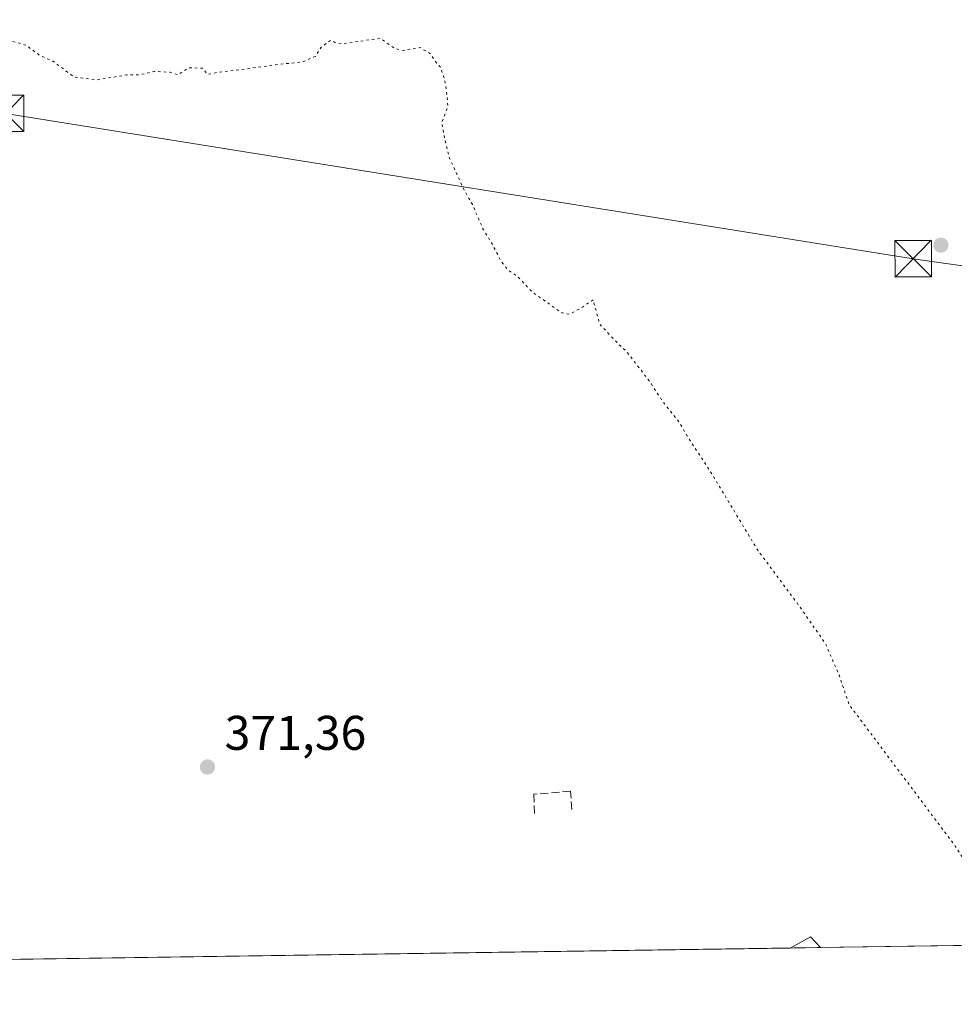
# Model space of a CAD drawing. Units: metres. Extents: x 601597 to 605075, y 4662082 to 4664445.
# Drawn here: x 602264 to 602456, y 4662082 to 4662284 of the extents above; entities that cross this region are included whole.
import ezdxf

# ---------------------------------------------------------------- set-up
doc = ezdxf.new("R2010")
doc.units = ezdxf.units.M
doc.header["$MEASUREMENT"] = 0
for name, pattern in [('DGN Style 3', [2.307223458686699, 1.648016756204785, -0.6592067024819142]), ('DGN Style 4', [2.6384748266838614, 1.318413404963828, -0.6592067024819142, 0.001648016756204785, -0.6592067024819142]), ('DGN Style 5', [1.1536117293433497, 0.4944050268614355, -0.6592067024819142])]:
    doc.linetypes.add(name, pattern=pattern)
for name, color, linetype, lineweight in [('Carretera de calzada única Cxs', 7, 'Continuous', 13), ('Carretera de calzada única eje', 7, 'DGN Style 4', 0), ('Comarca CxS', 21, 'Continuous', 0), ('Comunidad Autónoma CxS', 142, 'Continuous', 0), ('Corriente natural Cxs', 4, 'Continuous', 13), ('Cultivos herbáceos CxS', 92, 'Continuous', 0), ('Cultivos leñosos CxS', 92, 'Continuous', 0), ('Curva de nivel normal depresión', 30, 'DGN Style 5', 0), ('Matorral CxS', 135, 'Continuous', 0), ('Municipio CxS', 4, 'Continuous', 0), ('Muro lineal', 1, 'DGN Style 3', 13), ('Provincia CxS', 1, 'Continuous', 0), ('Punto de cota en terreno', 7, 'Continuous', 0), ('Rótulo de punto de cota en terreno', 7, 'Continuous', 0), ('Tendido', 6, 'Continuous', 0), ('Torre de tendido puntual', 7, 'Continuous', 0)]:
    doc.layers.add(name, color=color, linetype=linetype, lineweight=lineweight)
doc.styles.add('Style-Arial', font='txt')

# ---------------------------------------------------------------- blocks, each defined once
blk = doc.blocks.new('*U16')
at = {"layer": 'Cultivos leñosos CxS', "color": 92, "linetype": 'Continuous', "lineweight": 0}
blk.add_polyline3d([(602599.3191000001, 4662095.812000001, 373.4088999999949), (602563.2638999998, 4662095.2849, 372.0565000000061), (602578.8223000001, 4662119.794500001, 373.2976000000053), (602530.9190999996, 4662147.4747, 371.8552999999956), (602508.6941000001, 4662162.820499999, 372.8466999999946), (602491.2317000004, 4662173.9331, 372.2375999999931), (602485.4106999999, 4662180.283100001, 371.9251999999979), (602483.8234000001, 4662184.5165, 371.8938999999955), (602482.7648999998, 4662192.4539, 370.9340999999986), (602484.8816000001, 4662198.274700001, 370.7100999999966), (602486.9983000001, 4662203.566500001, 370.1695000000037), (602533.0358999996, 4662279.7667, 371.6356999999989), (602540.4444000004, 4662281.883300001, 372.1291999999958), (602543.7548000002, 4662294.142300001, 372.6272999999928), (602574.2506999997, 4662283.258300001, 372.422900000005), (602577.0018999996, 4662282.952600001, 372.4064999999973), (602582.1914999997, 4662280.575400001, 372.3466999999946), (602588.0939999997, 4662277.609300001, 372.1772999999957), (602594.0549, 4662274.618600001, 372.0936999999976), (602603.7085999995, 4662269.777000001, 372.004700000005), (602613.3837000001, 4662264.954299999, 371.8027000000002), (602622.3674999997, 4662260.4923, 371.7412999999942), (602631.2796999998, 4662256.0812, 371.8466000000044), (602638.0651000004, 4662252.598900001, 371.7885999999999), (602639.1232000003, 4662252.0406, 371.7998999999982), (602644.7951999997, 4662249.0101, 371.7286000000022), (602656.4748000001, 4662242.642100001, 371.5026999999973), (602667.9649999999, 4662236.040899999, 371.562699999995), (602677.9414999997, 4662230.094799999, 371.5258999999933), (602681.3492000002, 4662228.054099999, 371.5576000000001), (602606.2679000003, 4662105.630700001, 372.9122000000062)], close=True, dxfattribs=at)
blk.add_3dface([(602428.4778000005, 4662093.314300001, 372.6297999999952), (602422.2345000004, 4662093.222999999, 372.6566000000021), (602426.4139, 4662095.4987, 372.6144000000059)], dxfattribs=at)
blk = doc.blocks.new('5PATER')
at = {"layer": 'Matorral CxS', "linetype": 'Continuous', "lineweight": 0}
h = blk.add_hatch(color=51, dxfattribs=at)
edge = h.paths.add_edge_path()
edge.add_ellipse((0, 0), major_axis=(-0.1095731443231308, -0.1110710700762829), ratio=0.9994222409660322, start_angle=0, end_angle=360)
blk = doc.blocks.new('*U19')
at = {"layer": 'Carretera de calzada única Cxs', "color": 7, "linetype": 'Continuous', "lineweight": 13}
for points in [[(602522.1700999998, 4662307.670100001, 374.195200000002), (602510.9001000002, 4662311.030099999, 374.6358000000037), (602490.2401000002, 4662317.0701, 374.6548000000039), (602480.9401000004, 4662320.040100001, 374.8540999999968), (602472.4801000003, 4662323.100099999, 374.8996000000043), (602464.0401, 4662326.200099999, 375.1450000000041), (602453.0301000001, 4662330.2301, 375.2575999999972), (602442.0301000001, 4662334.2601, 375.3362999999954), (602431.3901000004, 4662338.220100001, 375.2939000000042), (602420.7600999996, 4662342.220100001, 375.5804999999964), (602409.3400999998, 4662346.530099999, 375.8107000000018), (602397.9101, 4662350.840100001, 375.6037999999971), (602391.8300999999, 4662353.3201, 375.6729999999953), (602385.2801000001, 4662353.7401, 375.8506000000052), (602378.9301000005, 4662352.040100001, 375.9940000000061), (602373.4501, 4662348.420100001, 376.132700000002), (602369.4101, 4662343.2401, 376.5258999999933), (602367.9001000002, 4662339.720100001, 376.8089999999939), (602367.2600999996, 4662337.340100001, 377.0356000000029), (602364.4401000004, 4662328.850099999, 375.8861000000034), (602359.6901000004, 4662321.270099999, 375.2589000000008), (602353.3000999996, 4662315.020099999, 374.7164000000048), (602345.6101000002, 4662310.460100001, 374.4614000000001), (602337.0601000005, 4662307.840100001, 373.9413999999961), (602334.2801000001, 4662307.450099999, 373.7410999999993), (602331.4200999998, 4662307.1801, 373.5408000000025), (602315.4301000005, 4662310.280099999, 372.7128999999986), (602301.6601, 4662314.780099999, 371.6021000000038), (602299.8800999997, 4662315.350099999, 371.5234000000055), (602286.9101, 4662316.710100001, 371.1122999999934), (602273.9001000002, 4662315.940099999, 370.7301000000007), (602261.1700999998, 4662313.0601, 370.473800000007), (602252.7600999996, 4662309.9001, 370.4023000000016), (602250.3800999997, 4662309.030099999, 370.4171000000061), (602242.8601000002, 4662304.550100001, 370.4783000000025), (602217.6300999997, 4662286.840100001, 370.5516999999964), (602196.2701000003, 4662271.4801, 371.3459000000003), (602173.7901, 4662255.1601, 370.8319000000047), (602173.1700999998, 4662254.690099999, 370.8320999999996), (602165.0000999998, 4662248.4301, 370.9358999999968), (602161.2701000003, 4662245.530099999, 370.9758000000002), (602157.5100999996, 4662243.290100001, 371.0011999999988), (602148.4301000005, 4662237.7401, 371.1110000000044), (602136.0301000001, 4662230.190099999, 371.1276999999973), (602126.0900999998, 4662224.670100001, 371.474000000002), (602148.8400999998, 4662241.140100001, 371.1953000000067), (602234.2600999996, 4662303.030099999, 370.6334000000061), (602246.8000999996, 4662310.640100001, 370.5237999999954), (602253.1501000002, 4662313.700099999, 370.5204999999987), (602262.7100999998, 4662317.140100001, 370.6394), (602267.5701000001, 4662318.350099999, 370.7372000000032), (602272.3701, 4662319.020099999, 370.774900000004), (602285.9301000005, 4662320.1501, 371.1799000000028), (602295.9200999998, 4662319.670100001, 371.3322000000044), (602304.7600999996, 4662317.600099999, 371.8301999999967), (602320.6001000004, 4662312.440099999, 372.6141999999964), (602311.4700999996, 4662316.850099999, 372.0810000000056), (602308.2001, 4662319.550100001, 372.1193999999959), (602304.0401, 4662323.7301, 371.9349999999977), (602302.0900999998, 4662326.340100001, 371.5979999999981), (602300.4501, 4662329.540100001, 372.0170000000071), (602299.6601, 4662331.9101, 372.1637000000046), (602298.9101, 4662336.340100001, 371.3460999999952), (602298.9101, 4662338.9801, 370.9569999999949), (602299.7600999996, 4662343.880100001, 370.3803999999946), (602300.5201000003, 4662346.280099999, 370.2574000000022), (602302.4801000003, 4662350.030099999, 370.1684999999998), (602304.0301000001, 4662351.9801, 370.0687000000034), (602307.3400999998, 4662355.4801, 369.9814999999944), (602315.9001000002, 4662362.2601, 369.8141000000033), (602332.4600999998, 4662374.140100001, 370.116399999999), (602334.3501000004, 4662373.4001, 370.6008000000002), (602336.2301000003, 4662372.6601, 371.2710999999982), (602310.0701000001, 4662353.530099999, 369.8677000000025), (602308.2701000003, 4662351.4901, 369.9406000000017), (602305.0500999996, 4662345.600099999, 370.074099999998), (602303.8300999999, 4662339.0001, 371.8842000000004), (602304.7200999996, 4662332.360099999, 374.4431000000041), (602307.6401000004, 4662326.3301, 374.0850999999966), (602309.2600999996, 4662324.550100001, 373.4885000000068), (602314.7701000003, 4662320.120100001, 372.715400000001), (602321.9801000003, 4662316.860099999, 372.3545000000013), (602329.7901, 4662315.6501, 373.2035000000033), (602337.6501000002, 4662316.550100001, 374.6059999999998), (602344.9801000003, 4662319.520099999, 374.5420000000013), (602351.2600999996, 4662324.3301, 375.1876000000047), (602354.1700999998, 4662327.3201, 375.6217000000034), (602357.7500999998, 4662333.130100001, 375.6345000000001), (602360.0100999996, 4662340.5701, 375.8625000000029), (602360.1901000004, 4662348.350099999, 375.7660999999935), (602358.2500999998, 4662355.890100001, 375.715400000001), (602354.3501000004, 4662362.620100001, 376.0387999999948), (602348.7701000003, 4662368.050100001, 375.9787999999971), (602341.2100999998, 4662372.0801, 374.4612999999954), (602343.0701000001, 4662373.380100001, 375.1442999999999), (602343.0777000004, 4662373.385299999, 375.1440000000002), (602344.9401000004, 4662374.700099999, 375.1487000000052), (602360.3701, 4662368.860099999, 375.7992999999988)], [(602359.0201000003, 4662365.040100001, 375.7434000000067), (602357.2301000003, 4662368.860099999, 375.7998999999982), (602353.2701000003, 4662369.9801, 375.8012000000017), (602353.2001, 4662369.9001, 375.7998999999982), (602353.1201, 4662369.6601, 375.7961000000068), (602353.2901, 4662369.270099999, 375.7908000000025), (602355.3701, 4662367.2601, 375.7844000000041), (602357.9401000004, 4662363.920100001, 375.7143999999971), (602358.5000999998, 4662363.610099999, 375.7121999999945), (602359.0401, 4662364.0101, 375.724000000002)], [(602384.1601, 4662358.530099999, 375.7569999999978), (602364.7600999996, 4662365.840100001, 375.7896000000038), (602364.3701, 4662365.600099999, 375.7841000000044), (602364.3701, 4662365.200099999, 375.7804999999935), (602365.5401, 4662361.6801, 375.772299999997), (602368.2500999998, 4662350.0001, 375.696299999996), (602368.6501000002, 4662349.9301, 375.700800000006), (602371.0500999996, 4662352.3301, 375.7452999999951), (602374.3101000005, 4662354.8301, 375.7949999999983), (602377.7500999998, 4662356.380100001, 375.7804000000033), (602384.2500999998, 4662358.220100001, 375.7535999999964)]]:
    blk.add_polyline3d(points, close=True, dxfattribs=at)
blk = doc.blocks.new('5TTEND')
at = {"layer": 'Corriente natural Cxs', "color": 7, "linetype": 'Continuous', "lineweight": 0}
for p, q in [((-0.375, 0.3754), (0.375, -0.3746)), ((0.3720000000000001, 0.3784000000000001), (-0.3720000000000001, -0.3776))]:
    blk.add_line(p, q, dxfattribs=at)
at = {"layer": 'Corriente natural Cxs', "color": 7, "linetype": 'Continuous', "lineweight": 0, "flags": 128}
blk.add_lwpolyline([(-0.375, -0.3746), (0.375, -0.3746), (0.375, 0.3754), (-0.375, 0.3754), (-0.3720000000000001, -0.3776)], dxfattribs=at)

msp = doc.modelspace()

# ---------------------------------------------------------------- linework, layer by layer
at = {"layer": 'Carretera de calzada única eje', "color": 7, "linetype": 'DGN Style 4', "lineweight": 0, "extrusion": (-0.09501591760828104, 0.1413095504192654, 0.9853951422456686), "elevation": 601971.8834128396, "flags": 128}
msp.add_lwpolyline([(-3101317.478699796, -3481314.826215012), (-3101298.895102782, -3481313.860447035), (-3101180.629283425, -3481309.580252404), (-3101148.562028512, -3481308.9236996)], dxfattribs=at)
at = {"layer": 'Comarca CxS', "color": 21, "linetype": 'Continuous', "lineweight": 0}
msp.add_3dface([(605075.2100007746, 4662132.009983385), (601629.9700007513, 4662081.639983388), (601596.6800007506, 4664394.76998336), (605040.7900007772, 4664445.14998336)], dxfattribs=at)
at = {"layer": 'Comunidad Autónoma CxS', "color": 142, "linetype": 'Continuous', "lineweight": 0}
msp.add_3dface([(605075.2100007746, 4662132.009983385), (601629.9700007513, 4662081.639983388), (601596.6800007506, 4664394.76998336), (605040.7900007772, 4664445.14998336)], dxfattribs=at)
at = {"layer": 'Cultivos herbáceos CxS', "color": 92, "linetype": 'Continuous', "lineweight": 0, "extrusion": (0.004132315627916206, 0.01095418097940589, 0.999931462594623), "elevation": 53931.44278283769, "flags": 128}
msp.add_lwpolyline([(602421.7936003116, 4661782.24114392), (602419.7298815765, 4661784.425574983), (602415.5505428687, 4661782.14983844)], dxfattribs=at)
at = {"layer": 'Cultivos herbáceos CxS', "color": 92, "linetype": 'Continuous', "lineweight": 0, "extrusion": (0.004252461674876694, 6.217189450914152e-05, 0.9999909563112855), "elevation": 3224.28161747932, "flags": 128}
msp.add_lwpolyline([(602556.2334139477, 4662095.093450606), (602421.4461947143, 4662093.122850602)], dxfattribs=at)
at = {"layer": 'Cultivos herbáceos CxS', "color": 92, "linetype": 'Continuous', "lineweight": 0, "extrusion": (-0.002831900580205133, -4.140329432274061e-05, 0.9999959893043928), "elevation": -1526.370787609944, "flags": 128}
msp.add_lwpolyline([(602420.8741105776, 4662093.163799177), (602137.5207738903, 4662089.021099173)], dxfattribs=at)
at = {"layer": 'Cultivos herbáceos CxS', "color": 92, "linetype": 'Continuous', "lineweight": 0}
msp.add_polyline3d([(602543.7548000002, 4662294.142300001, 372.6272999999928), (602540.4444000004, 4662281.883300001, 372.1291999999958), (602533.0358999996, 4662279.7667, 371.6356999999989), (602486.9983000001, 4662203.566500001, 370.1695000000037), (602484.8816000001, 4662198.274700001, 370.7100999999966), (602482.7648999998, 4662192.4539, 370.9340999999986), (602483.8234000001, 4662184.5165, 371.8938999999955), (602485.4106999999, 4662180.283100001, 371.9251999999979), (602491.2317000004, 4662173.9331, 372.2375999999931), (602508.6941000001, 4662162.820499999, 372.8466999999946), (602530.9190999996, 4662147.4747, 371.8552999999956), (602578.8223000001, 4662119.794500001, 373.2976000000053), (602563.2638999998, 4662095.2849, 372.0565000000061), (602428.4778000005, 4662093.314300001, 372.6297999999952), (602426.4139, 4662095.4987, 372.6144000000059), (602422.2345000004, 4662093.222999999, 372.6566000000021), (602138.8821999999, 4662089.080399999, 371.8540000000066)], dxfattribs=at)
at = {"layer": 'Cultivos leñosos CxS', "color": 92, "linetype": 'Continuous', "lineweight": 0, "extrusion": (0.004132315627916206, 0.01095418097940589, 0.999931462594623), "elevation": 53931.44278283769, "flags": 128}
msp.add_lwpolyline([(602421.7936003116, 4661782.24114392), (602419.7298815765, 4661784.425574983), (602415.5505428687, 4661782.14983844)], dxfattribs=at)
at = {"layer": 'Cultivos leñosos CxS', "color": 92, "linetype": 'Continuous', "lineweight": 0, "extrusion": (0.004291575645728564, 6.275761011587558e-05, 0.9999907891775601), "elevation": 3250.575585935554, "flags": 128}
msp.add_lwpolyline([(602421.3309556077, 4662093.119482514), (602415.0874980879, 4662093.028182512)], dxfattribs=at)
at = {"layer": 'Curva de nivel normal depresión', "color": 30, "linetype": 'DGN Style 5', "lineweight": 0, "elevation": 370, "flags": 128}
msp.add_lwpolyline([(602556.7698999997, 4662095.190199999), (602561.9800000006, 4662103.460100001), (602568.9400000004, 4662113.030099999), (602570.3899999997, 4662117.020099999), (602566.3200000003, 4662121.7301), (602551.8799999999, 4662132.220100001), (602527.1399999997, 4662148.170100001), (602505.0199999996, 4662161.720100001), (602490.9000000004, 4662171.600099999), (602484.0099999999, 4662178.040100001), (602481.2199999997, 4662183.880100001), (602480.4800000006, 4662190.170100001), (602482.0700000003, 4662196.0101), (602487.6799999997, 4662206.460100001), (602494.2999999998, 4662217.130100001), (602500.8499999996, 4662228.460100001), (602511.75, 4662246.440099999), (602521.4400000004, 4662263.770099999), (602525.3300000001, 4662273.860099999), (602524.3799999999, 4662277.8201), (602525.0800000001, 4662281.860099999), (602529.6399999997, 4662289.670100001), (602530.2999999998, 4662293.390100001), (602528.4800000006, 4662294.9801), (602513.1399999997, 4662300.220100001), (602491.6900000004, 4662305.040100001), (602470.3600000005, 4662311.030099999), (602454.1299999999, 4662317.300100001), (602391.6500000004, 4662338.6601), (602386.0599999996, 4662339.5801), (602383.3499999996, 4662338.5101), (602380.9400000004, 4662336.340100001), (602378.3799999999, 4662332.0001), (602374.8200000003, 4662324.340100001), (602369.3200000003, 4662315.340100001), (602362.8799999999, 4662308.3101), (602354.4800000006, 4662301.710100001), (602347.6699999999, 4662299.290100001), (602340.4400000004, 4662297.3301), (602334.3700000001, 4662296.920100001), (602329.7199999997, 4662296.7601), (602324.5899999999, 4662298.4801), (602320.6399999997, 4662299.1601), (602317.7000000002, 4662300.130100001), (602313.9299999997, 4662302.440099999), (602309.7300000006, 4662305.4801), (602302.1299999999, 4662308.970100001), (602293.0199999996, 4662311.440099999), (602279.8600000005, 4662312.640100001), (602266.1399999997, 4662311.540100001), (602256.9199999999, 4662309.170100001), (602249.79, 4662305.970100001), (602242.8499999996, 4662301.8101), (602239.4500000002, 4662298.950099999), (602239.2999999998, 4662297.450099999), (602240.9699999997, 4662295.610099999), (602241.9699999997, 4662292.610099999), (602244.2800000003, 4662287.590100001), (602245.8099999996, 4662286.4101), (602246.2999999998, 4662284.9101), (602247.5599999996, 4662284.3101), (602247.5599999996, 4662282.6601), (602248.1900000004, 4662281.140100001), (602251.4199999999, 4662281.5101), (602259, 4662281.0001), (602262.2599999999, 4662279.860099999), (602264.9699999997, 4662279.100099999), (602267.7199999997, 4662277.030099999), (602270.4900000002, 4662275.8101), (602274.8700000001, 4662272.520099999), (602279.6399999997, 4662271.960100001), (602285.6500000004, 4662272.970100001), (602288.3499999996, 4662273.0001), (602291.3799999999, 4662273.690099999), (602294.5999999996, 4662273.530099999), (602296.2000000002, 4662273.0001), (602298.3499999996, 4662274.440099999), (602301.3499999996, 4662274.350099999), (602302.3499999996, 4662273.0601), (602304.3499999996, 4662273.520099999), (602309.0199999996, 4662274.020099999), (602317.0199999996, 4662275.170100001), (602321.8399999999, 4662275.620100001), (602324.5, 4662276.790100001), (602325.6799999997, 4662278.670100001), (602327.6600000003, 4662280.110099999), (602328.7599999999, 4662279.540100001), (602330.4500000002, 4662279.420100001), (602337.8799999999, 4662280.520099999), (602340.8099999996, 4662278.440099999), (602342.6299999999, 4662278.020099999), (602346.0999999996, 4662278.600099999), (602348.2699999996, 4662277.2601), (602349.1500000004, 4662275.8101), (602350.25, 4662274.5801), (602351.1699999999, 4662271.8301), (602351.6200000001, 4662268.620100001), (602351.7800000003, 4662266.450099999), (602350.54, 4662263.210100001), (602350.8899999997, 4662260.890100001), (602352.0800000001, 4662255.860099999), (602354.9000000004, 4662249.700099999), (602356.8300000001, 4662246.280099999), (602359.0800000001, 4662241.090100001), (602360.7599999999, 4662238.420100001), (602362.8200000003, 4662234.4901), (602364.1900000004, 4662232.7401), (602366.04, 4662231.550100001), (602369.1200000001, 4662228.3301), (602375.2000000002, 4662223.9801), (602376.8399999999, 4662223.710100001), (602379.2300000006, 4662225.0001), (602381.6600000003, 4662226.6801), (602383.0300000003, 4662221.6801), (602385.79, 4662218.700099999), (602388.7599999999, 4662215.7601), (602393.4100000003, 4662209.7501), (602396.0300000003, 4662205.700099999), (602399.4699999997, 4662201.360099999), (602401.1900000004, 4662198.380100001), (602405.5800000001, 4662191.720100001), (602415.6399999997, 4662174.9901), (602423.6500000004, 4662164.2601), (602429.5199999996, 4662155.860099999), (602432.29, 4662149.4101), (602434.3799999999, 4662143.290100001), (602436.2000000002, 4662140.890100001), (602456.2000000002, 4662114.220100001), (602462.2999999998, 4662105.050100001), (602465.4600000001, 4662101.090100001), (602466.54, 4662098.710100001), (602468.2300000006, 4662096.370100001), (602469.5829999996, 4662093.9155)], dxfattribs=at)
at = {"layer": 'Municipio CxS', "color": 4, "linetype": 'Continuous', "lineweight": 0}
msp.add_3dface([(605075.2100007746, 4662132.009983385), (601629.9700007513, 4662081.639983388), (601596.6800007506, 4664394.76998336), (605040.7900007772, 4664445.14998336)], dxfattribs=at)
at = {"layer": 'Muro lineal', "color": 1, "linetype": 'DGN Style 3', "lineweight": 13}
msp.add_polyline3d([(602377.3000999996, 4662121.7601, 373.2982000000048), (602377.0301000001, 4662125.5101, 373.2330999999977), (602369.4801000003, 4662124.890100001, 372.976800000004), (602369.6300999997, 4662120.5001, 373.1802000000025)], dxfattribs=at)
at = {"layer": 'Provincia CxS', "color": 1, "linetype": 'Continuous', "lineweight": 0}
msp.add_3dface([(605075.2100007746, 4662132.009983385), (601629.9700007513, 4662081.639983388), (601596.6800007506, 4664394.76998336), (605040.7900007772, 4664445.14998336)], dxfattribs=at)
at = {"layer": 'Tendido', "color": 6, "linetype": 'Continuous', "lineweight": 0}
msp.add_polyline3d([(602792.0312000001, 4662214.105900001, 375.2185000000027), (602626.1370999999, 4662209.740300001, 374.4869000000036), (602447.5429999996, 4662235.1403, 371.4474999999948), (602260.7324999999, 4662265.0493, 372.1545000000042), (602104.4270000001, 4662335.111500001, 371.9406000000017), (601950.8386000004, 4662403.955800001, 373.4043999999994), (601832.1310000002, 4662457.100199999, 377.5142999999953)], dxfattribs=at)

# ---------------------------------------------------------------- block references
at = {"layer": 'Carretera de calzada única Cxs', "color": 7, "linetype": 'Continuous', "lineweight": 13}
msp.add_blockref('*U19', (0, 0), dxfattribs=at)
at = {"layer": 'Cultivos leñosos CxS', "color": 92, "linetype": 'Continuous', "lineweight": 0}
msp.add_blockref('*U16', (0, 0), dxfattribs=at)
at = {"layer": 'Punto de cota en terreno', "color": 7, "linetype": 'Continuous', "lineweight": 0, "xscale": 10, "yscale": 10, "zscale": 10}
for p in [(602453.25, 4662237.930000001, 368.1399999999995), (602302.2999999998, 4662130.5, 371.3600000000006)]:
    msp.add_blockref('5PATER', p, dxfattribs=at)
at = {"layer": 'Torre de tendido puntual', "color": 7, "linetype": 'Continuous', "lineweight": 0, "xscale": 10, "yscale": 10, "zscale": 10}
for p in [(602260.7324999999, 4662265.0493, 372.1545000000042), (602447.5429999996, 4662235.1403, 371.4474999999948)]:
    msp.add_blockref('5TTEND', p, dxfattribs=at)

# ---------------------------------------------------------------- texts
at = {"layer": 'Rótulo de punto de cota en terreno', "color": 7, "linetype": 'Continuous', "lineweight": 0, "style": 'Style-Arial'}
msp.add_text('371,36', height=7.000000000000002, dxfattribs=at).set_placement((602305.8278000001, 4662134.027799999))

doc.saveas('drawing.dxf')
